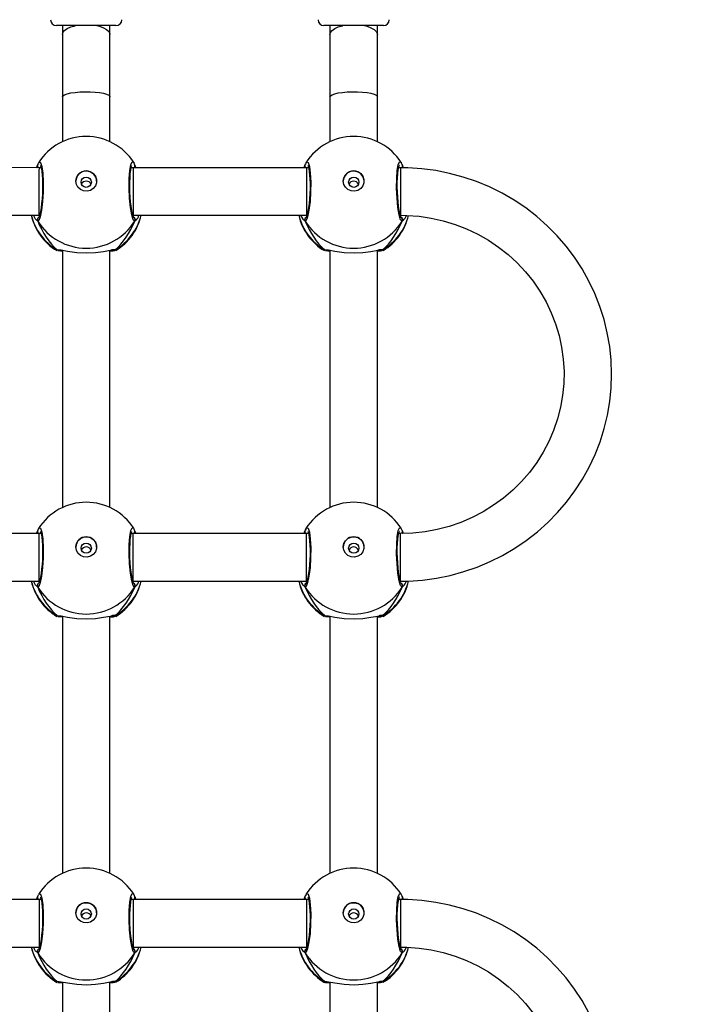
# Model space of a CAD drawing. Units: millimetres. Extents: x -410 to 1095, y 33 to 960.
# Drawn here: x 286 to 309, y 415 to 448 of the extents above; entities that cross this region are included whole.
import ezdxf

# ---------------------------------------------------------------- set-up
doc = ezdxf.new("R2010")
doc.units = ezdxf.units.MM
doc.header["$PDSIZE"] = -1
doc.layers.add('VP-EQ', color=7, linetype='Continuous', true_color=0x8a3492)
doc.layers.add('VP-HIC', color=6, linetype='Continuous')
doc.dimstyles.get("Standard").update_dxf_attribs({"dimtxt": 14, "dimasz": 20, "dimexe": 20, "dimexo": 50, "dimgap": 20, "dimtad": 0, "dimdec": 0, "dimzin": 0, "dimdsep": 46, "dimtxsty": 'Standard', "dimcen": -0.09, "dimadec": 0, "dimazin": 0, "dimtfac": 1, "dimtdec": 4, "dimtofl": 0, "dimtmove": 0, "dimatfit": 3, "dimfxl": 70, "dimfxlon": 1, "dimtolj": 1, "dimtzin": 0, "dimarcsym": 0})

# ---------------------------------------------------------------- blocks, each defined once
blk = doc.blocks.new('*D20')
at = {"color": 0, "lineweight": -2}
for p, q in [((1005.455, 738.101), (1095.455, 738.101)), ((1075.455, 718.101), (1075.455, 456.87)), ((1075.455, 53.499), (1075.455, 381.87)), ((1005.455, 33.499), (1095.455, 33.499))]:
    blk.add_line(p, q, dxfattribs=at)
at = {"color": 0}
for points in [[(1078.788, 718.101), (1072.121, 718.101), (1075.455, 738.101)], [(1072.121, 53.499), (1078.788, 53.499), (1075.455, 33.499)]]:
    blk.add_solid(points, dxfattribs=at)
at = {"layer": 'Defpoints', "color": 0}
for p in [(402.132, 738.101), (288.778, 33.499), (1075.455, 33.499)]:
    blk.add_point(p, dxfattribs=at)
at = {"color": 0, "insert": (1075.455, 419.37), "char_height": 14, "attachment_point": 5, "rotation": 90}
blk.add_mtext('\\A1;705', dxfattribs=at)
blk = doc.blocks.new('*D21')
at = {"color": 0, "lineweight": -2}
for p, q in [((203.694, 788.641), (203.694, 878.641)), ((605.685, 788.641), (605.685, 878.641)), ((223.694, 858.641), (364.339, 858.641)), ((585.685, 858.641), (439.339, 858.641))]:
    blk.add_line(p, q, dxfattribs=at)
at = {"color": 0}
for points in [[(223.694, 861.974), (223.694, 855.308), (203.694, 858.641)], [(585.685, 855.308), (585.685, 861.974), (605.685, 858.641)]]:
    blk.add_solid(points, dxfattribs=at)
at = {"layer": 'Defpoints', "color": 0}
for p in [(605.685, 858.641), (203.694, 297.98), (605.685, 247.301)]:
    blk.add_point(p, dxfattribs=at)
at = {"color": 0, "insert": (401.839, 858.641), "char_height": 14, "attachment_point": 5}
blk.add_mtext('\\A1;405', dxfattribs=at)
blk = doc.blocks.new('*D22')
at = {"color": 0, "lineweight": -2}
for p, q in [((919.458, 535.601), (1009.458, 535.601)), ((989.458, 515.601), (989.458, 419.684)), ((989.458, 225.999), (989.458, 342.351)), ((919.458, 205.999), (1009.458, 205.999))]:
    blk.add_line(p, q, dxfattribs=at)
at = {"color": 0}
for points in [[(992.791, 515.601), (986.124, 515.601), (989.458, 535.601)], [(986.124, 225.999), (992.791, 225.999), (989.458, 205.999)]]:
    blk.add_solid(points, dxfattribs=at)
at = {"layer": 'Defpoints', "color": 0}
for p in [(248.778, 535.601), (989.458, 535.601), (294.138, 205.999)]:
    blk.add_point(p, dxfattribs=at)
at = {"color": 0, "insert": (989.458, 381.017), "char_height": 14, "attachment_point": 5, "rotation": 90}
blk.add_mtext('\\A1;335', dxfattribs=at)
blk = doc.blocks.new('*D42')
at = {"layer": 'Defpoints', "color": 0}
for p in [(807.185, 940.201), (32.194, 270.201), (807.185, 270.201)]:
    blk.add_point(p, dxfattribs=at)
at = {"layer": 'VP-EQ', "color": 0, "lineweight": -2}
for p, q in [((32.194, 870.201), (32.194, 960.201)), ((807.185, 870.201), (807.185, 960.201)), ((52.194, 940.201), (376.291, 940.201)), ((787.185, 940.201), (453.624, 940.201))]:
    blk.add_line(p, q, dxfattribs=at)
at = {"layer": 'VP-EQ', "color": 0}
for points in [[(52.194, 943.535), (52.194, 936.868), (32.194, 940.201)], [(787.185, 936.868), (787.185, 943.535), (807.185, 940.201)]]:
    blk.add_solid(points, dxfattribs=at)
at = {"layer": 'VP-EQ', "color": 0, "insert": (414.958, 940.201), "char_height": 14, "attachment_point": 5}
blk.add_mtext('\\A1;775', dxfattribs=at)
blk = doc.blocks.new('wd1410')
at = {"color": 0, "linetype": 'Continuous', "lineweight": 25}
for p, q in [((289.652, 448.191), (287.691, 448.191)), ((287.891, 448.191), (287.891, 447.889)), ((289.491, 447.889), (289.491, 448.191)), ((289.691, 448.191), (289.652, 448.191)), ((298.573, 448.191), (296.691, 448.191)), ((296.891, 448.191), (296.891, 447.889)), ((298.491, 447.889), (298.491, 448.191)), ((298.691, 448.191), (298.573, 448.191)), ((287.891, 445.797), (287.891, 444.287)), ((289.491, 444.287), (289.491, 445.797)), ((296.891, 445.797), (296.891, 444.287)), ((298.491, 444.287), (298.491, 445.797)), ((287.105, 443.411), (285.001, 443.422)), ((287.05, 443.495), (287.05, 443.494)), ((287.06, 443.517), (287.051, 443.494)), ((287.176, 443.411), (287.105, 443.411)), ((287.173, 443.422), (287.166, 443.411)), ((290.271, 443.411), (290.205, 443.411)), ((290.218, 443.411), (290.21, 443.428)), ((296.103, 443.411), (290.271, 443.411)), ((290.321, 443.517), (290.361, 443.411)), ((290.332, 443.493), (290.332, 443.495)), ((296.05, 443.495), (296.05, 443.494)), ((296.06, 443.517), (296.051, 443.494)), ((296.176, 443.411), (296.103, 443.411)), ((296.173, 443.422), (296.166, 443.411)), ((299.271, 443.411), (299.205, 443.411)), ((299.218, 443.411), (299.21, 443.428)), ((299.271, 443.411), (299.271, 441.811)), ((299.321, 443.517), (299.361, 443.409)), ((299.332, 443.493), (299.332, 443.495)), ((285.056, 441.822), (287.101, 441.811)), ((287.06, 441.611), (287.005, 441.661)), ((287.081, 441.811), (287.114, 441.785)), ((287.101, 441.811), (287.122, 441.811)), ((290.267, 441.785), (290.294, 441.811)), ((290.271, 441.811), (296.103, 441.811)), ((296.06, 441.611), (296.005, 441.661)), ((296.082, 441.811), (296.114, 441.785)), ((296.103, 441.811), (296.122, 441.811)), ((299.267, 441.785), (299.294, 441.81)), ((287.707, 440.626), (287.698, 440.63)), ((287.715, 440.651), (287.786, 440.647)), ((287.891, 440.635), (287.891, 431.977)), ((289.491, 431.977), (289.491, 440.635)), ((289.666, 440.651), (289.685, 440.629)), ((296.707, 440.626), (296.698, 440.63)), ((296.715, 440.651), (296.786, 440.647)), ((296.891, 440.635), (296.891, 431.977)), ((298.491, 431.977), (298.491, 440.635)), ((298.666, 440.651), (298.685, 440.629)), ((287.103, 431.101), (281.271, 431.101)), ((287.05, 431.186), (287.05, 431.184)), ((287.06, 431.207), (287.051, 431.184)), ((287.176, 431.101), (287.103, 431.101)), ((287.103, 429.501), (287.103, 431.101)), ((287.173, 431.112), (287.166, 431.101)), ((290.271, 431.101), (290.205, 431.101)), ((290.219, 431.101), (290.21, 431.118)), ((296.103, 431.101), (290.271, 431.101)), ((290.321, 431.207), (290.361, 431.101)), ((290.332, 431.183), (290.332, 431.185)), ((296.05, 431.186), (296.05, 431.184)), ((296.06, 431.207), (296.051, 431.184)), ((296.176, 431.101), (296.103, 431.101)), ((296.173, 431.112), (296.166, 431.101)), ((299.271, 431.101), (299.205, 431.101)), ((299.219, 431.101), (299.21, 431.118)), ((299.321, 431.207), (299.36, 431.104)), ((299.332, 431.183), (299.332, 431.185)), ((281.271, 429.501), (287.103, 429.501)), ((287.06, 429.301), (287.005, 429.351)), ((287.082, 429.501), (287.114, 429.475)), ((287.103, 429.501), (287.122, 429.501)), ((290.271, 429.501), (296.103, 429.501)), ((290.276, 429.484), (290.294, 429.501)), ((296.06, 429.301), (296.005, 429.351)), ((296.082, 429.501), (296.114, 429.475)), ((296.103, 429.501), (296.122, 429.501)), ((299.267, 429.476), (299.295, 429.501)), ((287.707, 428.316), (287.698, 428.32)), ((287.715, 428.341), (287.786, 428.337)), ((287.891, 428.325), (287.891, 419.667)), ((289.491, 419.667), (289.491, 428.325)), ((289.666, 428.341), (289.685, 428.319)), ((296.707, 428.316), (296.698, 428.32)), ((296.715, 428.341), (296.786, 428.337)), ((296.891, 428.325), (296.891, 419.667)), ((298.491, 419.667), (298.491, 428.325)), ((298.666, 428.341), (298.685, 428.319)), ((287.103, 418.791), (281.271, 418.791)), ((287.05, 418.876), (287.05, 418.874)), ((287.06, 418.897), (287.051, 418.875)), ((287.176, 418.791), (287.103, 418.791)), ((287.173, 418.802), (287.166, 418.791)), ((290.271, 418.791), (290.205, 418.791)), ((290.219, 418.791), (290.21, 418.809)), ((296.103, 418.791), (290.271, 418.791)), ((290.271, 418.791), (290.271, 417.191)), ((290.321, 418.897), (290.361, 418.791)), ((290.332, 418.873), (290.332, 418.875)), ((296.05, 418.876), (296.05, 418.874)), ((296.06, 418.897), (296.051, 418.875)), ((296.176, 418.791), (296.103, 418.791)), ((296.103, 418.791), (296.103, 417.191)), ((296.173, 418.802), (296.166, 418.791)), ((299.271, 418.791), (299.205, 418.791)), ((299.219, 418.791), (299.21, 418.809)), ((299.321, 418.897), (299.362, 418.789)), ((299.332, 418.874), (299.332, 418.875)), ((281.271, 417.191), (287.103, 417.191)), ((287.082, 417.191), (287.114, 417.165)), ((287.103, 417.191), (287.122, 417.191)), ((290.267, 417.166), (290.294, 417.191)), ((290.271, 417.191), (296.103, 417.191)), ((296.082, 417.191), (296.114, 417.166)), ((296.103, 417.191), (296.122, 417.191)), ((299.267, 417.166), (299.294, 417.19)), ((287.06, 416.991), (287.005, 417.041)), ((296.06, 416.991), (296.005, 417.041)), ((287.707, 416.006), (287.698, 416.01)), ((287.715, 416.031), (287.786, 416.027)), ((287.891, 416.015), (287.891, 407.357)), ((289.491, 407.357), (289.491, 416.015)), ((289.666, 416.031), (289.685, 416.009)), ((296.707, 416.006), (296.698, 416.01)), ((296.715, 416.031), (296.786, 416.027)), ((296.891, 416.015), (296.891, 407.357)), ((298.491, 407.357), (298.491, 416.015)), ((298.666, 416.031), (298.685, 416.009))]:
    blk.add_line(p, q, dxfattribs=at)
at = {"color": 0, "linetype": 'Continuous', "lineweight": 25, "flags": 128}
for points in [[(287.891, 447.889), (287.909, 447.962), (287.964, 448.031), (288.054, 448.094), (288.173, 448.147), (288.316, 448.188), (288.331, 448.191)], [(289.05, 448.191), (289.139, 448.169), (289.271, 448.122), (289.376, 448.064), (289.449, 447.997), (289.486, 447.926), (289.491, 447.889)], [(296.891, 447.889), (296.909, 447.962), (296.964, 448.031), (297.054, 448.094), (297.173, 448.147), (297.316, 448.188), (297.331, 448.191)], [(298.05, 448.191), (298.14, 448.169), (298.271, 448.122), (298.376, 448.064), (298.449, 447.997), (298.486, 447.926), (298.491, 447.889)], [(287.891, 447.889), (287.891, 447.62), (287.891, 447.097), (287.891, 446.564), (287.891, 446.022), (287.891, 445.797)], [(289.491, 445.797), (289.491, 446.084), (289.491, 446.626), (289.491, 447.158), (289.491, 447.678), (289.491, 447.889)], [(296.891, 447.889), (296.891, 447.62), (296.891, 447.097), (296.891, 446.564), (296.891, 446.022), (296.891, 445.797)], [(298.491, 445.797), (298.491, 446.084), (298.491, 446.626), (298.491, 447.158), (298.491, 447.678), (298.491, 447.889)], [(287.891, 445.797), (287.909, 445.833), (287.964, 445.868), (288.054, 445.9), (288.173, 445.927), (288.316, 445.947), (288.477, 445.961), (288.647, 445.967), (288.82, 445.965), (288.987, 445.955), (289.14, 445.938), (289.271, 445.914), (289.376, 445.885), (289.449, 445.851), (289.486, 445.815), (289.491, 445.797)], [(296.891, 445.797), (296.909, 445.833), (296.965, 445.868), (297.054, 445.9), (297.173, 445.927), (297.316, 445.947), (297.477, 445.961), (297.647, 445.967), (297.82, 445.965), (297.987, 445.955), (298.14, 445.938), (298.271, 445.914), (298.376, 445.885), (298.449, 445.851), (298.486, 445.815), (298.491, 445.797)], [(287.091, 443.576), (287.109, 443.61), (287.158, 443.589), (287.201, 443.455), (287.231, 443.225), (287.246, 442.927), (287.242, 442.598), (287.222, 442.271), (287.187, 441.981), (287.143, 441.76), (287.093, 441.633), (287.06, 441.611), (287.06, 441.611)], [(290.321, 441.611), (290.272, 441.662), (290.223, 441.823), (290.18, 442.075), (290.15, 442.388), (290.135, 442.725), (290.139, 443.045), (290.159, 443.317), (290.194, 443.512), (290.238, 443.608), (290.288, 443.593), (290.29, 443.588)], [(296.091, 443.576), (296.109, 443.61), (296.158, 443.589), (296.201, 443.455), (296.231, 443.225), (296.246, 442.927), (296.242, 442.598), (296.222, 442.271), (296.187, 441.981), (296.143, 441.76), (296.093, 441.633), (296.06, 441.611), (296.06, 441.611)], [(299.321, 441.611), (299.272, 441.662), (299.223, 441.823), (299.181, 442.075), (299.15, 442.388), (299.135, 442.725), (299.139, 443.045), (299.159, 443.317), (299.194, 443.512), (299.238, 443.608), (299.288, 443.593), (299.29, 443.588)], [(287.021, 443.411), (287.053, 443.496), (287.06, 443.517)], [(287.075, 443.557), (287.062, 443.53), (287.051, 443.494)], [(287.152, 443.484), (287.157, 443.475), (287.168, 443.442), (287.183, 443.379), (287.198, 443.285), (287.21, 443.165), (287.218, 443.024), (287.222, 442.867), (287.222, 442.702), (287.216, 442.533), (287.206, 442.367), (287.191, 442.209), (287.173, 442.065), (287.153, 441.941), (287.131, 441.841), (287.11, 441.772), (287.098, 441.743), (287.096, 441.741)], [(288.341, 442.962), (288.36, 443.073), (288.414, 443.172), (288.499, 443.248), (288.605, 443.294), (288.719, 443.303), (288.831, 443.275), (288.928, 443.214), (288.998, 443.125), (289.036, 443.018), (289.036, 442.906), (288.998, 442.799), (288.928, 442.71), (288.831, 442.649), (288.719, 442.621), (288.605, 442.631), (288.499, 442.676), (288.414, 442.752), (288.36, 442.851), (288.341, 442.962)], [(290.285, 441.741), (290.285, 441.74), (290.276, 441.758), (290.261, 441.803), (290.241, 441.878), (290.221, 441.984), (290.201, 442.113), (290.185, 442.262), (290.172, 442.423), (290.163, 442.591), (290.159, 442.76), (290.16, 442.923), (290.165, 443.076), (290.175, 443.212), (290.189, 443.327), (290.206, 443.415), (290.22, 443.464), (290.228, 443.484), (290.227, 443.483)], [(290.271, 443.411), (290.271, 443.403), (290.271, 443.36), (290.271, 443.283), (290.271, 443.174), (290.271, 443.039), (290.271, 442.883), (290.271, 442.715), (290.271, 442.542), (290.271, 442.373), (290.271, 442.214), (290.271, 442.074), (290.271, 441.959), (290.271, 441.874), (290.271, 441.824), (290.271, 441.811)], [(290.33, 443.495), (290.303, 443.565), (290.292, 443.584)], [(290.33, 443.495), (290.325, 443.51), (290.321, 443.517)], [(296.021, 443.411), (296.053, 443.496), (296.06, 443.517)], [(296.075, 443.557), (296.062, 443.53), (296.051, 443.494)], [(296.152, 443.484), (296.157, 443.475), (296.168, 443.442), (296.183, 443.379), (296.198, 443.285), (296.21, 443.165), (296.218, 443.024), (296.222, 442.867), (296.222, 442.702), (296.216, 442.533), (296.206, 442.367), (296.191, 442.209), (296.173, 442.065), (296.153, 441.941), (296.131, 441.841), (296.11, 441.772), (296.098, 441.743), (296.096, 441.741)], [(296.103, 443.411), (296.103, 443.403), (296.103, 443.36), (296.103, 443.283), (296.103, 443.174), (296.103, 443.039), (296.103, 442.883), (296.103, 442.715), (296.103, 442.542), (296.103, 442.373), (296.103, 442.214), (296.103, 442.074), (296.103, 441.959), (296.103, 441.874), (296.103, 441.824), (296.103, 441.811)], [(297.341, 442.962), (297.36, 443.073), (297.414, 443.172), (297.499, 443.248), (297.605, 443.294), (297.72, 443.303), (297.831, 443.275), (297.928, 443.214), (297.998, 443.125), (298.036, 443.018), (298.036, 442.906), (297.998, 442.799), (297.928, 442.71), (297.831, 442.649), (297.72, 442.621), (297.605, 442.631), (297.499, 442.676), (297.414, 442.752), (297.36, 442.851), (297.341, 442.962)], [(299.285, 441.741), (299.285, 441.74), (299.276, 441.758), (299.261, 441.803), (299.241, 441.878), (299.221, 441.984), (299.201, 442.113), (299.185, 442.262), (299.172, 442.423), (299.163, 442.591), (299.159, 442.76), (299.16, 442.923), (299.165, 443.076), (299.175, 443.212), (299.189, 443.327), (299.206, 443.415), (299.22, 443.464), (299.228, 443.484), (299.227, 443.483)], [(299.271, 429.501), (299.534, 429.505), (300.007, 429.538), (300.477, 429.602), (300.941, 429.696), (301.398, 429.82), (301.845, 429.974), (302.281, 430.157), (302.704, 430.368), (303.111, 430.606), (303.501, 430.87), (303.872, 431.159), (304.222, 431.471), (304.551, 431.806), (304.856, 432.162), (305.136, 432.536), (305.39, 432.928), (305.616, 433.336), (305.815, 433.758), (305.984, 434.191), (306.123, 434.635), (306.232, 435.086), (306.309, 435.544), (306.356, 436.006), (306.371, 436.47), (306.354, 436.933), (306.306, 437.395), (306.226, 437.852), (306.116, 438.303), (305.975, 438.746), (305.804, 439.178), (305.604, 439.599), (305.376, 440.006), (305.121, 440.396), (304.84, 440.77), (304.534, 441.124), (304.204, 441.457), (303.853, 441.768), (303.481, 442.056), (303.091, 442.318), (302.683, 442.555), (302.26, 442.764), (301.824, 442.945), (301.376, 443.098), (300.919, 443.221), (300.455, 443.313), (299.985, 443.375), (299.512, 443.407), (299.271, 443.411)], [(299.33, 443.495), (299.303, 443.565), (299.292, 443.584)], [(299.33, 443.495), (299.325, 443.51), (299.321, 443.517)], [(287.005, 441.661), (286.989, 441.675), (286.913, 441.812)], [(290.36, 441.639), (290.328, 441.613), (290.321, 441.611)], [(296.005, 441.661), (295.989, 441.675), (295.913, 441.811)], [(299.271, 441.811), (299.476, 441.807), (299.891, 441.776), (300.302, 441.716), (300.708, 441.625), (301.105, 441.504), (301.491, 441.355), (301.865, 441.177), (302.224, 440.973), (302.567, 440.742), (302.89, 440.488), (303.193, 440.21), (303.473, 439.91), (303.729, 439.591), (303.96, 439.254), (304.164, 438.9), (304.34, 438.533), (304.487, 438.154), (304.604, 437.764), (304.69, 437.368), (304.746, 436.966), (304.77, 436.56), (304.762, 436.155), (304.723, 435.751), (304.652, 435.351), (304.551, 434.957), (304.419, 434.572), (304.258, 434.198), (304.068, 433.837), (303.85, 433.49), (303.607, 433.161), (303.338, 432.851), (303.046, 432.562), (302.733, 432.295), (302.399, 432.052), (302.048, 431.834), (301.681, 431.642), (301.3, 431.479), (300.908, 431.343), (300.506, 431.237), (300.097, 431.161), (299.684, 431.116), (299.271, 431.101)], [(299.36, 441.639), (299.328, 441.613), (299.321, 441.611)], [(287.698, 440.63), (287.688, 440.634), (287.715, 440.651)], [(287.891, 440.594), (287.745, 440.611), (287.74, 440.613)], [(287.786, 440.647), (287.845, 440.643), (288.062, 440.603), (288.373, 440.559), (288.707, 440.543), (289.005, 440.558), (289.27, 440.594), (289.499, 440.637), (289.543, 440.644)], [(287.797, 440.639), (287.797, 440.639), (287.817, 440.638)], [(289.652, 440.618), (289.594, 440.604), (289.491, 440.595)], [(289.515, 440.633), (289.565, 440.639), (289.586, 440.639), (289.584, 440.639)], [(289.685, 440.629), (289.688, 440.626), (289.686, 440.626)], [(296.698, 440.63), (296.688, 440.634), (296.715, 440.651)], [(296.891, 440.594), (296.745, 440.611), (296.74, 440.613)], [(296.786, 440.647), (296.845, 440.643), (297.062, 440.603), (297.373, 440.559), (297.707, 440.543), (298.005, 440.558), (298.27, 440.594), (298.499, 440.637), (298.543, 440.644)], [(296.797, 440.639), (296.797, 440.639), (296.817, 440.638)], [(298.652, 440.618), (298.594, 440.604), (298.491, 440.595)], [(298.515, 440.633), (298.565, 440.639), (298.586, 440.639), (298.584, 440.639)], [(298.685, 440.629), (298.688, 440.626), (298.686, 440.626)], [(287.021, 431.101), (287.053, 431.186), (287.06, 431.207)], [(287.075, 431.247), (287.062, 431.22), (287.051, 431.184)], [(287.091, 431.266), (287.109, 431.3), (287.158, 431.279), (287.201, 431.145), (287.231, 430.915), (287.246, 430.617), (287.243, 430.288), (287.222, 429.961), (287.187, 429.672), (287.143, 429.45), (287.094, 429.323), (287.06, 429.301), (287.06, 429.301)], [(287.152, 431.174), (287.157, 431.165), (287.168, 431.132), (287.183, 431.069), (287.198, 430.975), (287.21, 430.855), (287.218, 430.714), (287.222, 430.557), (287.222, 430.392), (287.216, 430.223), (287.206, 430.057), (287.191, 429.899), (287.173, 429.755), (287.153, 429.631), (287.131, 429.531), (287.11, 429.462), (287.098, 429.433), (287.096, 429.431)], [(290.321, 429.301), (290.272, 429.352), (290.223, 429.513), (290.181, 429.765), (290.15, 430.078), (290.135, 430.415), (290.139, 430.735), (290.159, 431.007), (290.194, 431.202), (290.238, 431.298), (290.288, 431.283), (290.29, 431.278)], [(290.285, 429.431), (290.285, 429.43), (290.277, 429.448), (290.261, 429.493), (290.241, 429.568), (290.221, 429.674), (290.201, 429.803), (290.185, 429.952), (290.172, 430.113), (290.163, 430.281), (290.159, 430.45), (290.16, 430.613), (290.165, 430.766), (290.175, 430.902), (290.189, 431.017), (290.206, 431.105), (290.22, 431.154), (290.229, 431.174), (290.227, 431.173)], [(290.271, 429.501), (290.271, 429.508), (290.271, 429.55), (290.271, 429.627), (290.271, 429.735), (290.271, 429.87), (290.271, 430.025), (290.271, 430.193), (290.271, 430.366), (290.271, 430.536), (290.271, 430.695), (290.271, 430.835), (290.271, 430.951), (290.271, 431.036), (290.271, 431.086), (290.271, 431.101)], [(290.33, 431.185), (290.303, 431.255), (290.292, 431.274)], [(290.33, 431.184), (290.325, 431.2), (290.321, 431.207)], [(296.021, 431.101), (296.053, 431.186), (296.06, 431.207)], [(296.075, 431.247), (296.062, 431.22), (296.051, 431.184)], [(296.091, 431.266), (296.109, 431.3), (296.158, 431.279), (296.201, 431.145), (296.231, 430.915), (296.246, 430.617), (296.243, 430.288), (296.222, 429.961), (296.187, 429.672), (296.143, 429.45), (296.094, 429.323), (296.06, 429.301), (296.06, 429.301)], [(296.152, 431.174), (296.157, 431.165), (296.168, 431.132), (296.183, 431.07), (296.198, 430.975), (296.21, 430.855), (296.218, 430.714), (296.222, 430.557), (296.222, 430.392), (296.216, 430.223), (296.206, 430.057), (296.191, 429.899), (296.173, 429.755), (296.153, 429.631), (296.131, 429.531), (296.11, 429.462), (296.098, 429.433), (296.096, 429.431)], [(296.103, 429.501), (296.103, 429.508), (296.103, 429.55), (296.103, 429.627), (296.103, 429.735), (296.103, 429.87), (296.103, 430.025), (296.103, 430.193), (296.103, 430.366), (296.103, 430.536), (296.103, 430.695), (296.103, 430.835), (296.103, 430.951), (296.103, 431.036), (296.103, 431.086), (296.103, 431.101)], [(299.321, 429.301), (299.272, 429.352), (299.223, 429.513), (299.181, 429.765), (299.15, 430.079), (299.135, 430.415), (299.139, 430.735), (299.159, 431.007), (299.194, 431.202), (299.238, 431.298), (299.288, 431.283), (299.29, 431.278)], [(299.285, 429.431), (299.285, 429.43), (299.277, 429.448), (299.261, 429.493), (299.241, 429.568), (299.221, 429.674), (299.201, 429.803), (299.185, 429.952), (299.172, 430.113), (299.163, 430.281), (299.159, 430.45), (299.16, 430.613), (299.165, 430.766), (299.175, 430.902), (299.189, 431.017), (299.206, 431.105), (299.22, 431.154), (299.229, 431.174), (299.227, 431.173)], [(299.271, 429.501), (299.271, 429.508), (299.271, 429.55), (299.271, 429.627), (299.271, 429.735), (299.271, 429.87), (299.271, 430.025), (299.271, 430.193), (299.271, 430.366), (299.271, 430.536), (299.271, 430.695), (299.271, 430.835), (299.271, 430.951), (299.271, 431.036), (299.271, 431.086), (299.271, 431.101)], [(299.33, 431.185), (299.303, 431.255), (299.292, 431.274)], [(299.33, 431.185), (299.325, 431.2), (299.321, 431.207)], [(288.341, 430.652), (288.36, 430.763), (288.414, 430.862), (288.499, 430.938), (288.605, 430.984), (288.72, 430.993), (288.831, 430.965), (288.928, 430.904), (288.998, 430.815), (289.036, 430.708), (289.036, 430.596), (288.998, 430.489), (288.928, 430.401), (288.831, 430.339), (288.72, 430.311), (288.605, 430.321), (288.499, 430.366), (288.414, 430.442), (288.36, 430.541), (288.341, 430.652)], [(297.341, 430.652), (297.36, 430.763), (297.414, 430.862), (297.499, 430.938), (297.605, 430.984), (297.72, 430.993), (297.831, 430.965), (297.928, 430.904), (297.998, 430.815), (298.036, 430.708), (298.036, 430.596), (297.998, 430.489), (297.928, 430.401), (297.831, 430.339), (297.72, 430.311), (297.605, 430.321), (297.499, 430.366), (297.414, 430.442), (297.36, 430.541), (297.341, 430.652)], [(287.005, 429.351), (286.989, 429.365), (286.913, 429.501)], [(296.005, 429.351), (295.989, 429.365), (295.913, 429.501)], [(290.36, 429.329), (290.328, 429.303), (290.321, 429.301)], [(299.36, 429.329), (299.328, 429.303), (299.321, 429.301)], [(287.698, 428.32), (287.688, 428.324), (287.715, 428.341)], [(287.891, 428.284), (287.745, 428.301), (287.74, 428.303)], [(287.786, 428.337), (287.845, 428.333), (288.062, 428.293), (288.373, 428.249), (288.707, 428.233), (289.005, 428.249), (289.27, 428.284), (289.499, 428.327), (289.543, 428.334)], [(287.797, 428.329), (287.797, 428.329), (287.817, 428.329)], [(289.652, 428.308), (289.594, 428.294), (289.491, 428.285)], [(289.515, 428.323), (289.565, 428.329), (289.586, 428.329), (289.584, 428.329)], [(289.685, 428.319), (289.688, 428.316), (289.686, 428.316)], [(296.698, 428.32), (296.688, 428.324), (296.715, 428.341)], [(296.891, 428.284), (296.745, 428.301), (296.74, 428.303)], [(296.786, 428.337), (296.845, 428.333), (297.062, 428.293), (297.373, 428.249), (297.707, 428.233), (298.005, 428.249), (298.27, 428.284), (298.499, 428.327), (298.543, 428.334)], [(296.797, 428.329), (296.797, 428.329), (296.817, 428.329)], [(298.652, 428.308), (298.594, 428.294), (298.491, 428.285)], [(298.515, 428.323), (298.565, 428.329), (298.586, 428.329), (298.584, 428.329)], [(298.685, 428.319), (298.688, 428.316), (298.686, 428.316)], [(287.021, 418.791), (287.053, 418.876), (287.06, 418.897)], [(287.075, 418.937), (287.062, 418.91), (287.051, 418.874)], [(287.091, 418.956), (287.109, 418.99), (287.158, 418.969), (287.201, 418.835), (287.231, 418.605), (287.246, 418.307), (287.243, 417.978), (287.222, 417.651), (287.187, 417.362), (287.143, 417.14), (287.094, 417.014), (287.06, 416.991), (287.06, 416.991)], [(287.152, 418.864), (287.157, 418.855), (287.168, 418.822), (287.183, 418.76), (287.198, 418.665), (287.21, 418.546), (287.219, 418.404), (287.223, 418.248), (287.222, 418.082), (287.216, 417.913), (287.206, 417.747), (287.191, 417.589), (287.173, 417.445), (287.153, 417.321), (287.131, 417.221), (287.11, 417.153), (287.098, 417.123), (287.096, 417.121)], [(287.103, 418.791), (287.103, 418.783), (287.103, 418.741), (287.103, 418.663), (287.103, 418.554), (287.103, 418.419), (287.103, 418.264), (287.103, 418.096), (287.103, 417.923), (287.103, 417.753), (287.103, 417.594), (287.103, 417.454), (287.103, 417.339), (287.103, 417.255), (287.103, 417.204), (287.103, 417.191)], [(290.321, 416.991), (290.272, 417.042), (290.223, 417.203), (290.181, 417.455), (290.15, 417.769), (290.135, 418.105), (290.139, 418.425), (290.159, 418.697), (290.194, 418.892), (290.239, 418.988), (290.288, 418.973), (290.29, 418.968)], [(290.285, 417.121), (290.285, 417.12), (290.277, 417.138), (290.261, 417.183), (290.241, 417.258), (290.221, 417.364), (290.201, 417.493), (290.185, 417.642), (290.172, 417.803), (290.163, 417.971), (290.159, 418.14), (290.16, 418.303), (290.165, 418.456), (290.176, 418.592), (290.189, 418.707), (290.206, 418.795), (290.22, 418.845), (290.229, 418.864), (290.227, 418.863)], [(290.33, 418.875), (290.304, 418.946), (290.292, 418.964)], [(290.33, 418.874), (290.325, 418.89), (290.321, 418.897)], [(290.331, 418.873), (290.333, 418.867), (290.333, 418.859)], [(296.021, 418.791), (296.053, 418.876), (296.06, 418.897)], [(296.075, 418.937), (296.062, 418.91), (296.051, 418.874)], [(296.091, 418.956), (296.109, 418.99), (296.158, 418.969), (296.201, 418.835), (296.231, 418.605), (296.246, 418.307), (296.243, 417.978), (296.222, 417.651), (296.187, 417.362), (296.143, 417.14), (296.094, 417.014), (296.06, 416.991), (296.06, 416.991)], [(296.152, 418.864), (296.157, 418.855), (296.168, 418.822), (296.183, 418.76), (296.198, 418.665), (296.21, 418.546), (296.219, 418.404), (296.223, 418.248), (296.222, 418.082), (296.216, 417.913), (296.206, 417.747), (296.191, 417.589), (296.173, 417.445), (296.153, 417.321), (296.131, 417.221), (296.11, 417.153), (296.098, 417.123), (296.096, 417.121)], [(299.321, 416.991), (299.272, 417.042), (299.223, 417.203), (299.181, 417.455), (299.15, 417.769), (299.135, 418.105), (299.139, 418.426), (299.159, 418.697), (299.194, 418.892), (299.239, 418.989), (299.288, 418.973), (299.29, 418.968)], [(299.285, 417.121), (299.285, 417.12), (299.277, 417.138), (299.261, 417.183), (299.241, 417.258), (299.221, 417.364), (299.201, 417.493), (299.185, 417.642), (299.172, 417.803), (299.163, 417.971), (299.159, 418.14), (299.16, 418.303), (299.165, 418.456), (299.176, 418.592), (299.189, 418.707), (299.206, 418.795), (299.22, 418.845), (299.229, 418.864), (299.227, 418.863)], [(305.603, 414.979), (305.375, 415.386), (305.12, 415.776), (304.839, 416.15), (304.533, 416.504), (304.203, 416.837), (303.852, 417.148), (303.48, 417.436), (303.089, 417.698), (302.682, 417.935), (302.259, 418.144), (301.823, 418.326), (301.375, 418.478), (300.918, 418.601), (300.454, 418.693), (299.984, 418.755), (299.511, 418.787), (299.271, 418.791)], [(299.271, 418.787), (299.271, 418.737), (299.271, 418.569), (299.271, 418.314), (299.271, 418.009), (299.271, 417.702), (299.27, 417.438), (299.27, 417.259), (299.27, 417.191), (299.27, 417.194)], [(299.33, 418.875), (299.304, 418.946), (299.292, 418.964)], [(299.33, 418.875), (299.325, 418.89), (299.321, 418.897)], [(288.341, 418.342), (288.36, 418.453), (288.414, 418.552), (288.499, 418.628), (288.605, 418.674), (288.72, 418.683), (288.831, 418.655), (288.928, 418.594), (288.998, 418.505), (289.036, 418.398), (289.036, 418.286), (288.998, 418.179), (288.928, 418.091), (288.831, 418.029), (288.72, 418.001), (288.605, 418.011), (288.499, 418.056), (288.414, 418.132), (288.36, 418.231), (288.341, 418.342)], [(297.341, 418.342), (297.36, 418.453), (297.414, 418.552), (297.499, 418.628), (297.605, 418.674), (297.72, 418.683), (297.831, 418.655), (297.928, 418.594), (297.998, 418.505), (298.036, 418.399), (298.036, 418.286), (297.998, 418.179), (297.928, 418.091), (297.831, 418.029), (297.72, 418.001), (297.605, 418.011), (297.499, 418.056), (297.414, 418.132), (297.36, 418.231), (297.341, 418.342)], [(287.005, 417.041), (286.989, 417.055), (286.913, 417.191)], [(296.005, 417.041), (295.989, 417.056), (295.913, 417.191)], [(299.27, 417.191), (299.476, 417.187), (299.891, 417.156), (300.302, 417.096), (300.707, 417.005), (301.105, 416.884), (301.491, 416.734), (301.865, 416.557), (302.224, 416.352), (302.566, 416.122), (302.89, 415.867), (303.192, 415.589), (303.473, 415.29), (303.729, 414.97)], [(290.36, 417.019), (290.328, 416.993), (290.321, 416.991)], [(299.36, 417.019), (299.328, 416.993), (299.321, 416.991)], [(287.698, 416.01), (287.688, 416.014), (287.715, 416.031)], [(287.891, 415.974), (287.745, 415.991), (287.74, 415.993)], [(287.786, 416.027), (287.845, 416.024), (288.062, 415.983), (288.373, 415.939), (288.707, 415.923), (289.005, 415.939), (289.27, 415.974), (289.499, 416.017), (289.543, 416.024)], [(287.797, 416.019), (287.797, 416.019), (287.817, 416.019)], [(289.652, 415.998), (289.594, 415.984), (289.491, 415.975)], [(289.515, 416.013), (289.565, 416.019), (289.586, 416.019), (289.584, 416.019)], [(289.685, 416.009), (289.688, 416.006), (289.686, 416.006)], [(296.698, 416.01), (296.688, 416.014), (296.715, 416.031)], [(296.891, 415.974), (296.745, 415.991), (296.74, 415.993)], [(296.786, 416.027), (296.845, 416.024), (297.062, 415.983), (297.373, 415.939), (297.707, 415.923), (298.005, 415.939), (298.27, 415.974), (298.499, 416.017), (298.543, 416.024)], [(296.797, 416.019), (296.797, 416.019), (296.817, 416.019)], [(298.652, 415.998), (298.594, 415.984), (298.491, 415.975)], [(298.515, 416.013), (298.565, 416.019), (298.586, 416.019), (298.584, 416.019)], [(298.685, 416.009), (298.688, 416.006), (298.686, 416.006)]]:
    blk.add_lwpolyline(points, dxfattribs=at)
at = {"color": 0, "linetype": 'Continuous', "lineweight": 25}
for centre in [(288.693, 442.922), (297.693, 442.922), (288.693, 430.612), (297.693, 430.612), (288.693, 418.302), (297.693, 418.302)]:
    blk.add_circle(centre, 0.172, dxfattribs=at)
for centre, radius, start, end in [((287.691, 448.391), 0.2, 180, 270), ((289.691, 448.391), 0.2, 270, 0), ((296.691, 448.391), 0.2, 180, 270), ((298.691, 448.391), 0.2, 270, 0), ((288.691, 442.564), 1.9, 90.0002, 147.6599), ((288.691, 442.564), 1.9, 32.6432, 90.0002), ((297.691, 442.564), 1.9, 90, 147.6599), ((297.691, 442.564), 1.9, 32.6433, 90), ((287.117, 443.465), 0.072, 164.9173, 228.7409), ((287.135, 443.472), 0.0881, 165.4746, 224.3958), ((288.691, 442.953), 0.35, 0.9293, 179.0707), ((290.246, 443.472), 0.088, 315.4359, 15.2837), ((290.261, 443.466), 0.0749, 312.1833, 20.9034), ((296.118, 443.465), 0.0721, 164.9556, 228.8596), ((296.135, 443.472), 0.0881, 165.4766, 224.5266), ((297.691, 442.953), 0.35, 0.9254, 179.0707), ((299.246, 443.472), 0.0881, 314.7596, 15.2715), ((299.26, 443.466), 0.0754, 311.8062, 20.7968), ((288.691, 442.787), 0.173, 23.5205, 156.8654), ((297.691, 442.787), 0.173, 23.5131, 156.8557), ((288.691, 442.244), 1.9, 193.1306, 238.7038), ((288.648, 442.26), 1.86, 193.9307, 239.8998), ((287.14, 441.662), 0.0945, 120.6332, 212.7927), ((287.148, 441.66), 0.101, 126.6457, 209.7393), ((288.691, 442.626), 1.921, 211.9188, 328.0812), ((288.733, 442.26), 1.86, 300.103, 346.022), ((288.691, 442.244), 1.9, 301.5965, 346.8255), ((290.241, 441.662), 0.0953, 327.521, 63.3488), ((290.234, 441.66), 0.101, 330.2357, 53.5243), ((290.096, 441.92), 0.386, 313.1843, 343.5391), ((297.691, 442.244), 1.9, 193.174, 238.7037), ((297.648, 442.26), 1.86, 193.976, 239.8997), ((296.14, 441.662), 0.0946, 120.6366, 212.7893), ((296.148, 441.66), 0.101, 126.6455, 209.7394), ((297.691, 442.626), 1.921, 211.9188, 328.0812), ((297.733, 442.26), 1.86, 300.1012, 345.7226), ((297.691, 442.244), 1.9, 301.5964, 346.4838), ((299.241, 441.662), 0.0953, 327.521, 63.3488), ((299.234, 441.66), 0.101, 330.2576, 53.4973), ((299.101, 441.915), 0.379, 313.1063, 343.4196), ((287.767, 440.732), 0.0968, 237.2689, 287.8223), ((287.766, 440.726), 0.0907, 235.9075, 284.3499), ((289.621, 440.349), 0.305, 81.5845, 104.8783), ((289.613, 440.731), 0.0958, 252.1448, 303.4797), ((289.615, 440.728), 0.0926, 251.252, 303.3862), ((289.614, 440.732), 0.0968, 252.8659, 302.7996), ((296.767, 440.732), 0.0968, 237.2623, 287.8279), ((296.766, 440.726), 0.0906, 235.8969, 284.3589), ((298.621, 440.349), 0.305, 81.5837, 104.8794), ((298.613, 440.731), 0.0958, 252.1448, 303.4797), ((298.615, 440.728), 0.0927, 251.2937, 303.3778), ((298.614, 440.732), 0.0971, 252.968, 302.7295), ((288.691, 430.254), 1.9, 90, 147.6599), ((288.691, 430.254), 1.9, 32.6433, 90), ((297.691, 430.254), 1.9, 90, 147.6599), ((297.691, 430.254), 1.9, 32.6433, 90), ((287.117, 431.155), 0.072, 164.9064, 228.9106), ((287.135, 431.162), 0.0881, 165.4766, 224.5266), ((290.246, 431.162), 0.088, 315.4583, 15.2836), ((290.261, 431.156), 0.0749, 312.1999, 20.9107), ((296.117, 431.155), 0.072, 164.933, 228.8926), ((296.135, 431.162), 0.0881, 165.4765, 224.5191), ((299.246, 431.162), 0.0879, 316.3086, 15.2897), ((299.262, 431.156), 0.0741, 313.1815, 21.131), ((288.691, 430.643), 0.35, 0.924, 179.072), ((297.691, 430.643), 0.35, 0.9245, 179.0716), ((288.691, 430.478), 0.173, 23.5106, 156.8582), ((297.691, 430.478), 0.173, 23.512, 156.8568), ((288.691, 429.934), 1.9, 193.174, 238.7037), ((288.648, 429.95), 1.86, 193.9754, 239.9003), ((287.148, 429.351), 0.101, 126.6455, 209.7394), ((288.733, 429.95), 1.86, 300.1, 346.0254), ((288.691, 429.934), 1.9, 301.5964, 346.8263), ((290.241, 429.352), 0.0953, 327.521, 63.3488), ((290.234, 429.351), 0.101, 330.2409, 57.0263), ((290.096, 429.61), 0.385, 313.1717, 343.5501), ((297.691, 429.934), 1.9, 193.174, 238.7037), ((297.648, 429.95), 1.86, 193.976, 239.8997), ((296.14, 429.352), 0.0946, 120.6452, 212.7856), ((296.148, 429.351), 0.101, 122.5878, 209.7504), ((297.734, 429.95), 1.86, 300.0989, 346.1436), ((297.691, 429.934), 1.9, 301.5964, 346.8454), ((299.241, 429.352), 0.0953, 327.5248, 63.3451), ((299.234, 429.351), 0.101, 330.2529, 57.0144), ((299.091, 429.615), 0.393, 313.2453, 343.6649), ((288.691, 430.316), 1.921, 211.9189, 328.0811), ((297.691, 430.316), 1.921, 211.9188, 328.0812), ((287.767, 428.422), 0.0968, 237.2614, 287.8288), ((287.766, 428.416), 0.0907, 235.9041, 284.3517), ((289.622, 428.039), 0.305, 81.5829, 104.8805), ((289.612, 428.432), 0.106, 243.3542, 300.7159), ((289.613, 428.421), 0.0958, 252.1448, 303.4797), ((289.614, 428.422), 0.0971, 252.9686, 302.7289), ((296.767, 428.422), 0.0968, 237.2623, 287.8279), ((296.766, 428.416), 0.0907, 235.9063, 284.3495), ((298.622, 428.039), 0.305, 81.5837, 104.8794), ((298.613, 428.421), 0.0958, 252.148, 303.4754), ((298.615, 428.418), 0.0927, 251.2904, 303.3811), ((298.614, 428.422), 0.0971, 252.968, 302.7295), ((288.691, 417.944), 1.9, 90, 147.6599), ((288.691, 417.944), 1.9, 32.6433, 90), ((297.691, 417.944), 1.9, 90, 147.6599), ((297.691, 417.944), 1.9, 32.6433, 90), ((287.118, 418.845), 0.0721, 164.9491, 228.8713), ((287.135, 418.853), 0.0881, 165.4779, 224.5293), ((290.246, 418.852), 0.088, 315.4564, 15.278), ((290.267, 418.841), 0.0669, 311.1566, 5.4443), ((296.118, 418.845), 0.072, 164.9412, 228.8792), ((296.135, 418.853), 0.0881, 165.4805, 224.5267), ((299.246, 418.852), 0.0881, 314.7827, 15.2484), ((299.26, 418.846), 0.0754, 311.8082, 20.787), ((288.691, 418.333), 0.35, 0.9253, 179.0727), ((297.691, 418.333), 0.35, 0.924, 179.074), ((288.691, 418.168), 0.173, 23.5105, 156.8625), ((297.691, 418.168), 0.173, 23.511, 156.862), ((288.691, 417.624), 1.9, 193.174, 238.7037), ((288.648, 417.64), 1.86, 193.9764, 239.8983), ((287.14, 417.042), 0.0946, 120.6393, 212.7867), ((287.148, 417.041), 0.101, 122.5798, 209.7561), ((288.733, 417.64), 1.86, 300.1017, 346.0236), ((288.691, 417.624), 1.9, 301.5964, 346.8263), ((290.241, 417.042), 0.0952, 327.496, 63.3765), ((290.234, 417.041), 0.101, 330.2458, 57.0214), ((290.096, 417.3), 0.386, 313.1768, 343.5415), ((297.691, 417.624), 1.9, 193.174, 238.7037), ((297.648, 417.64), 1.86, 193.9754, 239.9003), ((296.14, 417.042), 0.0946, 120.6406, 212.7902), ((296.148, 417.041), 0.101, 122.568, 209.7679), ((297.733, 417.64), 1.86, 300.1018, 345.7196), ((297.691, 417.624), 1.9, 301.5964, 346.4822), ((299.241, 417.042), 0.0953, 327.5108, 63.3663), ((299.234, 417.041), 0.101, 330.2455, 57.0265), ((299.101, 417.295), 0.379, 313.104, 343.4264), ((288.691, 418.006), 1.921, 211.9186, 328.0814), ((297.691, 418.006), 1.921, 211.9185, 328.0815), ((287.767, 416.112), 0.0968, 237.2545, 287.8368), ((287.766, 416.106), 0.0905, 235.8655, 284.3919), ((289.622, 415.729), 0.305, 81.5837, 104.8794), ((289.612, 416.122), 0.106, 243.3783, 300.7049), ((289.613, 416.111), 0.0958, 252.1599, 303.4646), ((289.614, 416.112), 0.0968, 252.8903, 302.7906), ((296.767, 416.112), 0.0966, 237.2033, 287.8705), ((296.766, 416.106), 0.0905, 235.8401, 284.3976), ((298.622, 415.729), 0.305, 81.6113, 104.8629), ((298.613, 416.111), 0.0958, 252.1532, 303.4865), ((298.615, 416.108), 0.0925, 251.2397, 303.4307), ((298.614, 416.112), 0.0968, 252.8743, 302.8231)]:
    blk.add_arc(centre, radius, start, end, dxfattribs=at)
for centre, major_axis, ratio, start_param, end_param in [((288.691, 443.04), (1.9, 0), 0.488349, 2.571734, 2.602417), ((287.103, 442.611), (0.002, 0.8), 0.010054, 0.000028, 1.836712), ((297.691, 443.04), (1.9, 0), 0.488349, 2.571772, 2.602456), ((287.103, 442.611), (0.002, 0.8), 0.010054, 1.836712, 3.14162), ((288.691, 443.04), (0, 2.785), 0.682312, 2.109975, 2.602416), ((288.691, 443.04), (0, 2.785), 0.682312, 2.109975, 2.602416), ((288.691, 443.04), (0, 2.785), 0.682312, 3.680772, 4.173212), ((288.691, 443.04), (0, 2.785), 0.682312, 3.680772, 4.173212), ((297.691, 443.04), (0, 2.785), 0.682312, 2.109997, 2.602437), ((297.691, 443.04), (0, 2.785), 0.682312, 2.109997, 2.602437), ((297.691, 443.04), (0, 2.785), 0.682312, 3.680793, 4.173234), ((297.691, 443.04), (0, 2.785), 0.682312, 3.680793, 4.173234), ((297.691, 430.73), (1.9, 0), 0.488349, 2.571772, 2.602456), ((288.691, 430.73), (0, 2.785), 0.682312, 2.109997, 2.602437), ((288.691, 430.73), (0, 2.785), 0.682312, 2.109997, 2.602437), ((288.691, 430.73), (0, 2.785), 0.682312, 3.680793, 4.173234), ((288.691, 430.73), (0, 2.785), 0.682312, 3.680793, 4.173234), ((297.691, 430.73), (0, 2.785), 0.682312, 2.109997, 2.602437), ((297.691, 430.73), (0, 2.785), 0.682312, 2.109997, 2.602437), ((297.691, 430.73), (0, 2.785), 0.682312, 3.680793, 4.173234), ((297.691, 430.73), (0, 2.785), 0.682312, 3.680793, 4.173234), ((297.691, 418.42), (1.9, 0), 0.488349, 2.571772, 2.602456), ((288.691, 418.42), (0, 2.785), 0.682312, 2.109997, 2.602437), ((288.691, 418.42), (0, 2.785), 0.682312, 2.109997, 2.602437), ((288.691, 418.42), (0, 2.785), 0.682312, 3.680793, 4.173234), ((288.691, 418.42), (0, 2.785), 0.682312, 3.680793, 4.173234), ((297.691, 418.42), (0, 2.785), 0.682312, 2.109997, 2.602437), ((297.691, 418.42), (0, 2.785), 0.682312, 2.109997, 2.602437), ((297.691, 418.42), (0, 2.785), 0.682312, 3.680793, 4.173234), ((297.691, 418.42), (0, 2.785), 0.682312, 3.680793, 4.173234)]:
    blk.add_ellipse(centre, major_axis=major_axis, ratio=ratio, start_param=start_param, end_param=end_param, dxfattribs=at)
blk = doc.blocks.new('wd14102 2d')
at = {"layer": 'VP-EQ', "color": 0}
blk.add_blockref('wd1410', (0, 0), dxfattribs=at)

msp = doc.modelspace()

# ---------------------------------------------------------------- linework, layer by layer
at = {"layer": 'VP-HIC', "color": 6}
msp.add_lwpolyline([(119.291, 450.301, 0.414214), (319.291, 250.301), (482.931, 250.301, 0.414214), (682.931, 450.301), (682.931, 538.101, 0.414012), (483.068, 738.101), (319.291, 738.101, 0.414214), (119.291, 538.101)], format="xyb", close=True, dxfattribs=at)
at = {"layer": 'VP-HIC', "color": 3}
msp.add_lwpolyline([(507.975, 205.399), (508.139, 251.896, -0.031605), (482.931, 250.301), (319.291, 250.301, -0.414214), (119.291, 450.301), (119.291, 535.601, -0.040413), (121.566, 568.182, 0.183765), (78.591, 455.201), (78.591, 425.811, 0.191496), (32.194, 309.101), (32.194, 228.801, 0.27577), (121.518, 79.164, 0.189845), (237.453, 33.499), (337.976, 33.499, 0.41318), (507.975, 202.899)], format="xyb", dxfattribs=at)

# ---------------------------------------------------------------- block references
at = {"layer": 'VP-EQ', "color": 0}
msp.add_blockref('wd14102 2d', (0, 0), dxfattribs=at)

# ---------------------------------------------------------------- dimensions: what is measured, and where the dimension line sits
at = {"color": 0}
dim = msp.add_linear_dim(base=(605.685, 858.641), p1=(203.694, 297.98), p2=(605.685, 247.301), text='405', dimstyle='Standard', dxfattribs=at)
dim.commit()
dim.dimension.update_dxf_attribs({"geometry": '*D21', "text_midpoint": (401.839, 858.641), "dimtype": 160})
dim = msp.add_linear_dim(base=(1075.455, 33.499), p1=(402.132, 738.101), p2=(288.778, 33.499), angle=90, dimstyle='Standard', dxfattribs=at)
dim.commit()
dim.dimension.update_dxf_attribs({"geometry": '*D20', "text_midpoint": (1075.455, 419.37), "dimtype": 160})
dim = msp.add_linear_dim(base=(989.458, 535.601), p1=(294.138, 205.999), p2=(248.778, 535.601), angle=90, text='335', dimstyle='Standard', dxfattribs=at)
dim.commit()
dim.dimension.update_dxf_attribs({"geometry": '*D22', "text_midpoint": (989.458, 381.017), "dimtype": 160})
at = {"layer": 'VP-EQ', "color": 0}
dim = msp.add_linear_dim(base=(807.185, 940.201), p1=(32.194, 270.201), p2=(807.185, 270.201), dimstyle='Standard', dxfattribs=at)
dim.commit()
dim.dimension.update_dxf_attribs({"geometry": '*D42', "text_midpoint": (414.958, 940.201), "dimtype": 160})

doc.saveas('drawing.dxf')
